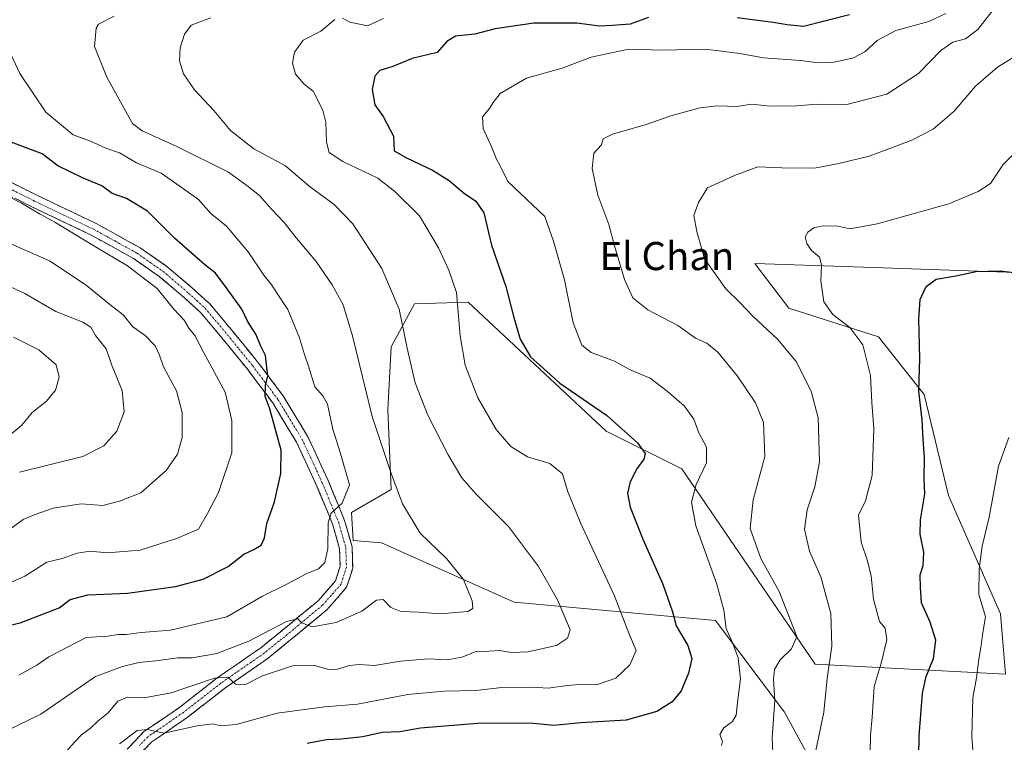
# Model space of a CAD drawing. Units: metres. Extents: x 566626 to 570066, y 4717185 to 4719532.
# Drawn here: x 569223 to 569503, y 4717996 to 4718202 of the extents above; entities that cross this region are included whole.
import ezdxf
from ezdxf.enums import TextEntityAlignment as Align

# ---------------------------------------------------------------- set-up
doc = ezdxf.new("R2010")
doc.units = ezdxf.units.M
doc.header["$MEASUREMENT"] = 0
doc.linetypes.add('TRAZO_Y_PUNTO', pattern=[1, 0.5, -0.25, 0, -0.25])
doc.linetypes.add('TRAZOSX2', pattern=[1.5, 1, -0.5])
for name, color, linetype, lineweight in [('Camino', 19, 'TRAZOSX2', 0), ('Camino Cxs', 19, 'Continuous', 0), ('Camino eje', 19, 'TRAZO_Y_PUNTO', 0), ('Cultivos herbáceos CxS', 92, 'Continuous', 0), ('Curva de nivel maestra', 36, 'Continuous', 30), ('Curva de nivel normal', 36, 'Continuous', 0), ('Matorral CxS', 135, 'Continuous', 0), ('Texto cartográfico', 19, 'Continuous', 0)]:
    doc.layers.add(name, color=color, linetype=linetype, lineweight=lineweight)
doc.styles.add('Arial', font='txt', dxfattribs={"height": 0.2})

# ---------------------------------------------------------------- blocks, each defined once
blk = doc.blocks.new('*U150')
at = {"layer": 'Cultivos herbáceos CxS', "color": 92, "linetype": 'Continuous', "lineweight": 0}
blk.add_polyline3d([(569452.5675, 4717982.0443, 632.7239), (569440.3003, 4718004.5049, 637.7201), (569420.7549, 4718030.5641, 645.281), (569363.4209, 4718035.7769, 662.4686), (569325.6323, 4718052.7163, 666.4883), (569317.6141, 4718053.3321, 668.2829), (569317.1171, 4718061.2887, 668.3027), (569328.4375, 4718067.8925, 664.9459), (569327.4947, 4718090.5327, 662.6951), (569328.4383, 4718108.4565, 660.7305), (569335.0421, 4718120.7203, 658.0665), (569350.3799, 4718121.1585, 653.6024), (569389.5751, 4718084.4667, 651.0422), (569411.0869, 4718073.7215, 645.6083), (569449.0405, 4718018.1275, 635.3581), (569503.1857, 4718015.3465, 615.3387), (569501.8239, 4718032.4505, 617.3521), (569487.0467, 4718066.1479, 621.8135), (569480.0571, 4718094.8681, 623.8713), (569467.0957, 4718111.3493, 627.4002), (569441.5595, 4718119.5127, 632.5011), (569431.9139, 4718132.1965, 632.9039), (569468.4441, 4718130.9147, 626.5543), (569506.1869, 4718129.5903, 624.7186)], dxfattribs=at)
blk = doc.blocks.new('*U151')
at = {"layer": 'Matorral CxS', "color": 135, "linetype": 'Continuous', "lineweight": 0}
blk.add_polyline3d([(569506.1869, 4718129.5903, 624.7186), (569468.4441, 4718130.9147, 626.5543), (569431.9139, 4718132.1965, 632.9039), (569441.5595, 4718119.5127, 632.5011), (569467.0957, 4718111.3493, 627.4002), (569480.0571, 4718094.8681, 623.8713), (569487.0467, 4718066.1479, 621.8135), (569501.8239, 4718032.4505, 617.3521), (569503.1857, 4718015.3465, 615.3387), (569449.0405, 4718018.1275, 635.3581), (569411.0869, 4718073.7215, 645.6083), (569389.5751, 4718084.4667, 651.0422), (569350.3799, 4718121.1585, 653.6024), (569335.0421, 4718120.7203, 658.0665), (569328.4383, 4718108.4565, 660.7305), (569327.4947, 4718090.5327, 662.6951), (569328.4375, 4718067.8925, 664.9459), (569317.1171, 4718061.2887, 668.3027), (569317.6141, 4718053.3321, 668.2829), (569325.6323, 4718052.7163, 666.4883), (569363.4209, 4718035.7769, 662.4686), (569420.7549, 4718030.5641, 645.281), (569440.3003, 4718004.5049, 637.7201), (569452.5675, 4717982.0443, 632.7239)], dxfattribs=at)
blk = doc.blocks.new('*U170')
at = {"layer": 'Curva de nivel normal', "color": 36, "linetype": 'Continuous', "lineweight": 0}
for points in [[(569251.16, 4717995.48, 655), (569256.11, 4717999.3, 655), (569259.1, 4717999.56, 655), (569263.78, 4717998.52, 655), (569273.24, 4718000.65, 655), (569277.8, 4718001.22, 655), (569279.75, 4718000.66, 655), (569284.32, 4718001.01, 655), (569296.01, 4718004.26, 655), (569309.5, 4718006.05, 655), (569318.84, 4718006.76, 655), (569333.2, 4718009.55, 655), (569343.53, 4718010.52, 655), (569352.5, 4718010.65, 655), (569359.92, 4718011.55, 655), (569368.6, 4718011.66, 655), (569373.05, 4718011.33, 655), (569378.51, 4718012.14, 655), (569383.18, 4718012.47, 655), (569387.18, 4718012.36, 655), (569392.37, 4718014.17, 655), (569396.36, 4718017.98, 655), (569398.14, 4718022.06, 655), (569396.27, 4718026.51, 655), (569391.9, 4718037.85, 655), (569382.3, 4718058.39, 655), (569378.59, 4718067.53, 655), (569377.13, 4718072.35, 655), (569373.54, 4718075.24, 655), (569367.26, 4718077.16, 655), (569362.5, 4718080.1, 655), (569358.28, 4718084.94, 655), (569353.07, 4718093.92, 655), (569349.45, 4718103.27, 655), (569348.08, 4718111.61, 655), (569347, 4718123.94, 655), (569344.79, 4718130.29, 655), (569341.88, 4718136.65, 655), (569336.45, 4718145.71, 655), (569329.51, 4718152.7, 655), (569324.63, 4718156.48, 655), (569314.71, 4718161.23, 655), (569310.79, 4718163.78, 655), (569310.04, 4718166.76, 655), (569309.8, 4718172.39, 655), (569309.02, 4718175.8, 655), (569306.2, 4718181.24, 655), (569303.66, 4718183.19, 655), (569301.2, 4718186.06, 655), (569300.3, 4718189.19, 655), (569300.96, 4718192.31, 655), (569303.41, 4718195.76, 655), (569308.41, 4718198.34, 655), (569312.41, 4718201.6, 655)], [(569314.58, 4718202.02, 655), (569316.64, 4718200.86, 655), (569321.66, 4718199.82, 655), (569326.26, 4718201.87, 655)]]:
    blk.add_polyline3d(points, dxfattribs=at)
blk = doc.blocks.new('*U173')
at = {"layer": 'Curva de nivel normal', "color": 36, "linetype": 'Continuous', "lineweight": 0}
blk.add_polyline3d([(569422.38, 4717995.04, 645), (569422.71, 4717996.14, 645), (569421.91, 4717998.14, 645), (569423.11, 4718000.1, 645), (569425.59, 4718001.83, 645), (569426.62, 4718003.65, 645), (569427.03, 4718008.13, 645), (569427.81, 4718014.04, 645), (569427.16, 4718019.96, 645), (569425.66, 4718024.04, 645), (569423.7, 4718028.29, 645), (569423.08, 4718033.57, 645), (569421.09, 4718040.91, 645), (569415.16, 4718057.56, 645), (569413.85, 4718064.29, 645), (569415.25, 4718069.32, 645), (569418.19, 4718075.46, 645), (569418.11, 4718079.95, 645), (569416.01, 4718083.96, 645), (569414.52, 4718087.92, 645), (569411.79, 4718091.68, 645), (569406.93, 4718095.82, 645), (569402.14, 4718099.57, 645), (569396.28, 4718101.99, 645), (569391.96, 4718104.39, 645), (569385.34, 4718106.89, 645), (569382.63, 4718108.96, 645), (569380.18, 4718115.31, 645), (569377.76, 4718127.51, 645), (569374.57, 4718138.58, 645), (569372.19, 4718145.53, 645), (569361.63, 4718155.5, 645), (569359.46, 4718159.99, 645), (569358.38, 4718161.92, 645), (569357.03, 4718165.23, 645), (569354.58, 4718170.58, 645), (569354.39, 4718173.91, 645), (569356.4, 4718176.32, 645), (569357.46, 4718178.03, 645), (569359.44, 4718180.6, 645), (569366.93, 4718184.92, 645), (569377.06, 4718187.76, 645), (569385.37, 4718190.92, 645), (569395.96, 4718193.21, 645), (569405.65, 4718192.92, 645), (569417.87, 4718193.17, 645), (569427.66, 4718191.99, 645), (569434.38, 4718190.74, 645), (569444.91, 4718189.91, 645), (569450.03, 4718189.25, 645), (569454.44, 4718189.46, 645), (569459.96, 4718190.72, 645), (569463.16, 4718192.4, 645), (569466.69, 4718195.67, 645), (569472.03, 4718198.45, 645), (569481.38, 4718201.02, 645), (569486.27, 4718203.33, 645)], dxfattribs=at)
blk = doc.blocks.new('*U176')
at = {"layer": 'Curva de nivel normal', "color": 36, "linetype": 'Continuous', "lineweight": 0}
blk.add_polyline3d([(569508.6, 4718192.83, 635), (569500.92, 4718188.04, 635), (569494.67, 4718182.62, 635), (569488.62, 4718175.53, 635), (569482.64, 4718170.44, 635), (569476.57, 4718167.26, 635), (569464.46, 4718162.74, 635), (569455.84, 4718160.66, 635), (569448.87, 4718159.32, 635), (569439.56, 4718159.44, 635), (569432.72, 4718159.69, 635), (569426.09, 4718157.24, 635), (569418.42, 4718153.72, 635), (569415.91, 4718149.54, 635), (569414.59, 4718145.84, 635), (569415.37, 4718141.27, 635), (569417.55, 4718133.56, 635), (569423.68, 4718124.96, 635), (569427.72, 4718121.03, 635), (569431.3, 4718117.2, 635), (569438.36, 4718110.68, 635), (569443.71, 4718104.27, 635), (569447.94, 4718095.89, 635), (569449.96, 4718088.23, 635), (569450.27, 4718075.7, 635), (569449.01, 4718068.6, 635), (569446.82, 4718062.06, 635), (569446.03, 4718056.61, 635), (569447.42, 4718050.32, 635), (569450.69, 4718043.05, 635), (569453.52, 4718032.56, 635), (569453.86, 4718023.32, 635), (569452.47, 4718014.11, 635), (569451.5, 4718004.53, 635), (569449.22, 4717993.57, 635)], dxfattribs=at)
blk = doc.blocks.new('*U180')
at = {"layer": 'Curva de nivel normal', "color": 36, "linetype": 'Continuous', "lineweight": 0}
blk.add_polyline3d([(569504.15, 4718082.68, 620), (569501.22, 4718074.52, 620), (569498.57, 4718060.03, 620), (569496.59, 4718051.73, 620), (569495.71, 4718045.18, 620), (569495.67, 4718037.96, 620), (569497.52, 4718031.69, 620), (569496.64, 4718026.51, 620), (569496.32, 4718023.51, 620), (569495.6, 4718019.6, 620), (569494.94, 4718014.29, 620), (569493.98, 4718008.63, 620), (569493.62, 4717997.63, 620), (569494.48, 4717985.83, 620)], dxfattribs=at)
blk = doc.blocks.new('*U181')
at = {"layer": 'Curva de nivel normal', "color": 36, "linetype": 'Continuous', "lineweight": 0}
blk.add_polyline3d([(569500.43, 4718205.21, 640), (569495.36, 4718198.75, 640), (569491.87, 4718196.1, 640), (569488.29, 4718195.14, 640), (569484.79, 4718192.82, 640), (569478.49, 4718186.26, 640), (569469.42, 4718180.39, 640), (569458.12, 4718177.43, 640), (569449.51, 4718177.5, 640), (569443.84, 4718177.06, 640), (569436.24, 4718176.95, 640), (569430.94, 4718177.48, 640), (569426.75, 4718176.85, 640), (569421.3, 4718177.09, 640), (569416.39, 4718176.49, 640), (569407.96, 4718174.22, 640), (569400.99, 4718171.74, 640), (569391.39, 4718169.02, 640), (569388.71, 4718167.7, 640), (569388.3, 4718165.93, 640), (569386.06, 4718163.6, 640), (569385.65, 4718159.26, 640), (569387.19, 4718151.65, 640), (569390.38, 4718143.28, 640), (569391.98, 4718137.2, 640), (569394.77, 4718127.65, 640), (569397.15, 4718122.37, 640), (569401.46, 4718119.01, 640), (569410.01, 4718114.56, 640), (569415.03, 4718110.92, 640), (569418.26, 4718109.48, 640), (569421.4, 4718106.95, 640), (569426.95, 4718100.14, 640), (569432.06, 4718092.57, 640), (569434.37, 4718086.92, 640), (569434.74, 4718077.23, 640), (569431.44, 4718064.94, 640), (569430.59, 4718056.77, 640), (569433.64, 4718048.2, 640), (569438.8, 4718038.84, 640), (569443.86, 4718026, 640), (569442.36, 4718022.58, 640), (569439.15, 4718019.44, 640), (569437.49, 4718016.63, 640), (569437.24, 4718013.82, 640), (569437.58, 4718007.87, 640), (569436.85, 4717997.27, 640), (569437.08, 4717990.7, 640)], dxfattribs=at)
blk = doc.blocks.new('*U188')
at = {"layer": 'Curva de nivel normal', "color": 36, "linetype": 'Continuous', "lineweight": 0}
blk.add_polyline3d([(569505.91, 4718163.67, 630), (569502.6, 4718160.33, 630), (569498.96, 4718154.96, 630), (569495.5, 4718152.66, 630), (569487.09, 4718149.18, 630), (569466.76, 4718143.49, 630), (569458.9, 4718142.09, 630), (569455.48, 4718142.85, 630), (569451.24, 4718142.92, 630), (569448.71, 4718142.32, 630), (569446.94, 4718141.08, 630), (569446.26, 4718139.76, 630), (569446.68, 4718137.84, 630), (569448.07, 4718135.91, 630), (569450.26, 4718133.98, 630), (569450.9, 4718131.79, 630), (569450.67, 4718127.24, 630), (569451.55, 4718121.3, 630), (569454.14, 4718117.71, 630), (569458.9, 4718113.96, 630), (569462.66, 4718109.03, 630), (569464.85, 4718100.32, 630), (569465.16, 4718092.62, 630), (569465.8, 4718085.24, 630), (569465.29, 4718071.85, 630), (569463.4, 4718064.61, 630), (569461.39, 4718060.6, 630), (569462.16, 4718052.86, 630), (569464, 4718047.62, 630), (569464.99, 4718043.2, 630), (569465.63, 4718036.68, 630), (569467.38, 4718030.29, 630), (569469.03, 4718028.43, 630), (569469.42, 4718025.07, 630), (569467.85, 4718018.42, 630), (569465.88, 4718011.81, 630), (569465.29, 4718003.08, 630), (569464.85, 4717997.94, 630), (569464.76, 4717993.15, 630)], dxfattribs=at)
blk = doc.blocks.new('*U195')
at = {"layer": 'Curva de nivel maestra', "color": 36, "linetype": 'Continuous', "lineweight": 30}
blk.add_polyline3d([(569478.5, 4717985.72, 625), (569478.66, 4717997.8, 625), (569479.66, 4718009.92, 625), (569480.61, 4718014.63, 625), (569482.72, 4718019.8, 625), (569483.36, 4718024.98, 625), (569481.78, 4718030.13, 625), (569479.3, 4718035.62, 625), (569479.04, 4718039.95, 625), (569478.97, 4718043.62, 625), (569479.84, 4718046.23, 625), (569480.02, 4718050.04, 625), (569478.92, 4718055.16, 625), (569479.02, 4718059.25, 625), (569480.3, 4718066.61, 625), (569480.13, 4718070.9, 625), (569480.2, 4718077.09, 625), (569479.81, 4718082.09, 625), (569479.52, 4718087.7, 625), (569478.61, 4718095.86, 625), (569478.83, 4718105.2, 625), (569478.57, 4718116.34, 625), (569478.98, 4718121.94, 625), (569480.65, 4718125.62, 625), (569483.46, 4718127.76, 625), (569489.12, 4718128.72, 625), (569494.88, 4718129.88, 625), (569501.69, 4718130.14, 625), (569509.51, 4718129.18, 625)], dxfattribs=at)
blk = doc.blocks.new('*U198')
at = {"layer": 'Curva de nivel maestra', "color": 36, "linetype": 'Continuous', "lineweight": 30}
for points in [[(569458.8, 4718202.97, 650), (569445.76, 4718199.63, 650), (569441.08, 4718200.1, 650), (569437.11, 4718200.72, 650), (569426.88, 4718202.08, 650)], [(569401.65, 4718202.18, 650), (569396.41, 4718200.28, 650), (569391.34, 4718199.87, 650), (569387.68, 4718199.69, 650), (569381.3, 4718200.53, 650), (569369.06, 4718200.53, 650), (569358.06, 4718198.97, 650), (569352.25, 4718197.4, 650), (569346.74, 4718196.86, 650), (569344.28, 4718195.4, 650), (569341.48, 4718192.26, 650), (569334.38, 4718190.53, 650), (569328.9, 4718188.29, 650), (569325.24, 4718187.14, 650), (569323.73, 4718185.48, 650), (569323.02, 4718181.74, 650), (569323.8, 4718177.33, 650), (569326.1, 4718174.06, 650), (569329.1, 4718168.38, 650), (569329.26, 4718164.22, 650), (569332.74, 4718162.26, 650), (569340.22, 4718158.75, 650), (569344.91, 4718155.78, 650), (569348.9, 4718152.42, 650), (569352.54, 4718149.96, 650), (569354.76, 4718146.6, 650), (569357, 4718137.42, 650), (569361.03, 4718125.63, 650), (569363.28, 4718116.82, 650), (569365.11, 4718110.65, 650), (569368.1, 4718105.64, 650), (569376.43, 4718098.13, 650), (569389.65, 4718088.98, 650), (569398.5, 4718081.11, 650), (569400.71, 4718078.09, 650), (569400.34, 4718076.5, 650), (569398.3, 4718073.75, 650), (569396.42, 4718070.09, 650), (569395.71, 4718066.84, 650), (569396.42, 4718062.88, 650), (569400.03, 4718053.73, 650), (569405.75, 4718040.98, 650), (569408.46, 4718033.04, 650), (569409.49, 4718029.07, 650), (569412.8, 4718023.47, 650), (569413.94, 4718019.76, 650), (569413.07, 4718015.63, 650), (569410.9, 4718010.56, 650), (569408.41, 4718007.48, 650), (569404.03, 4718004.7, 650), (569395.28, 4718002.27, 650), (569382.37, 4718001.47, 650), (569374.73, 4718000.7, 650), (569368.93, 4718001.25, 650), (569354.09, 4718001.37, 650), (569336.73, 4717999.98, 650), (569330.93, 4717998.94, 650), (569325.83, 4717998.72, 650), (569320.37, 4717997.5, 650), (569314.17, 4717996.8, 650), (569310.03, 4717996.66, 650), (569304.48, 4717995.55, 650)]]:
    blk.add_polyline3d(points, dxfattribs=at)

msp = doc.modelspace()

# ---------------------------------------------------------------- linework, layer by layer
at = {"layer": 'Camino', "color": 19, "linetype": 'TRAZOSX2', "lineweight": 0}
for points in [[(569211.88, 4718159.44), (569227.74, 4718151.56), (569244.49, 4718143.56), (569257.03, 4718136.65), (569264.63, 4718131.34), (569271.97, 4718125.07), (569276.79, 4718120.72), (569282.54, 4718113.85), (569290.4, 4718104.23), (569297.68, 4718094.51), (569304.63, 4718083.08), (569310.47, 4718070.48), (569315.18, 4718059.03), (569317.3, 4718051.57), (569317.48, 4718045.52), (569315.76, 4718040.04), (569310.11, 4718033.66), (569301.75, 4718026.68), (569293.39, 4718019.85), (569280.99, 4718011.26), (569270.39, 4718002.96), (569260.35, 4717996.11), (569256.13, 4717991.69)], [(569253.27, 4717993.94), (569257.99, 4717998.89), (569268.25, 4718005.89), (569278.84, 4718014.19), (569291.21, 4718022.75), (569299.46, 4718029.43), (569307.62, 4718036.23), (569312.58, 4718041.84), (569313.89, 4718046.02), (569313.74, 4718051.01), (569311.8, 4718057.85), (569307.19, 4718069.05), (569301.47, 4718081.39), (569294.71, 4718092.5), (569287.59, 4718102.03), (569279.78, 4718111.57), (569274.21, 4718118.23), (569269.61, 4718122.39), (569262.44, 4718128.51), (569255.13, 4718133.61), (569242.86, 4718140.38), (569226.18, 4718148.34), (569213.42, 4718154.69)]]:
    msp.add_lwpolyline(points, dxfattribs=at)
at = {"layer": 'Camino Cxs', "color": 19, "linetype": 'Continuous', "lineweight": 0}
for points in [[(569219.81, 4718155.5, 679.45), (569223.78, 4718153.53, 679.32), (569227.74, 4718151.56, 679.14), (569231.93, 4718149.56, 678.83), (569236.12, 4718147.56, 678.71), (569240.3, 4718145.56, 678.41), (569244.49, 4718143.56, 678.21), (569248.67, 4718141.26, 677.96), (569252.85, 4718138.95, 677.94), (569257.03, 4718136.65, 677.81), (569260.83, 4718134, 677.64), (569264.63, 4718131.34, 677.46), (569268.3, 4718128.21, 677.25), (569271.97, 4718125.07, 676.91), (569274.38, 4718122.9, 676.85), (569276.79, 4718120.72, 676.59), (569279.67, 4718117.29, 676.39), (569282.54, 4718113.85, 676.2), (569285.16, 4718110.64, 675.92), (569287.78, 4718107.44, 675.66), (569290.4, 4718104.23, 675.39), (569292.83, 4718100.99, 674.78), (569295.25, 4718097.75, 674.4), (569297.68, 4718094.51, 673.77), (569300, 4718090.7, 673.21), (569302.31, 4718086.89, 672.89), (569304.63, 4718083.08, 672.42), (569306.58, 4718078.88, 672.15), (569308.52, 4718074.68, 671.5), (569310.47, 4718070.48, 671.09), (569312.04, 4718066.66, 670.43), (569313.61, 4718062.85, 669.65), (569315.18, 4718059.03, 669.17), (569316.24, 4718055.3, 668.83), (569317.3, 4718051.57, 668.39), (569317.39, 4718048.55, 668.23), (569317.48, 4718045.52, 668), (569316.62, 4718042.78, 667.78), (569315.76, 4718040.04, 667.48), (569312.94, 4718036.85, 666.65), (569310.11, 4718033.66, 666.14), (569307.32, 4718031.33, 665.3), (569304.54, 4718029.01, 664.66), (569301.75, 4718026.68, 664.06), (569298.96, 4718024.4, 663.39), (569296.18, 4718022.13, 662.53), (569293.39, 4718019.85, 661.83), (569290.29, 4718017.7, 661.17), (569287.19, 4718015.56, 660.32), (569284.09, 4718013.41, 659.82), (569280.99, 4718011.26, 658.81), (569277.46, 4718008.49, 658.12), (569273.92, 4718005.73, 656.93), (569270.39, 4718002.96, 656.24), (569267.04, 4718000.68, 655.08), (569263.7, 4717998.39, 654.61), (569260.35, 4717996.11, 654.23), (569258.24, 4717993.9, 653.77)], [(569253.27, 4717993.94, 653.91), (569255.63, 4717996.42, 654.34), (569257.99, 4717998.89, 654.71), (569261.41, 4718001.22, 655.67), (569264.83, 4718003.56, 656.27), (569268.25, 4718005.89, 657.01), (569271.78, 4718008.66, 657.72), (569275.31, 4718011.42, 658.99), (569278.84, 4718014.19, 659.85), (569281.93, 4718016.33, 660.57), (569285.03, 4718018.47, 660.9), (569288.12, 4718020.61, 662.33), (569291.21, 4718022.75, 662.51), (569293.96, 4718024.98, 663.44), (569296.71, 4718027.2, 663.57), (569299.46, 4718029.43, 664.47), (569302.18, 4718031.7, 664.91), (569304.9, 4718033.96, 665.68), (569307.62, 4718036.23, 666.23), (569310.1, 4718039.04, 666.78), (569312.58, 4718041.84, 667.37), (569313.89, 4718046.02, 668.19), (569313.74, 4718051.01, 668.84), (569312.77, 4718054.43, 669.14), (569311.8, 4718057.85, 669.37), (569310.26, 4718061.58, 670.24), (569308.73, 4718065.32, 671), (569307.19, 4718069.05, 671.33), (569305.28, 4718073.16, 672.1), (569303.38, 4718077.28, 672.66), (569301.47, 4718081.39, 672.82), (569299.22, 4718085.09, 673.67), (569296.96, 4718088.8, 673.6), (569294.71, 4718092.5, 674.63), (569292.34, 4718095.68, 675.03), (569289.96, 4718098.85, 675.62), (569287.59, 4718102.03, 675.82), (569284.99, 4718105.21, 676.08), (569282.38, 4718108.39, 676.19), (569279.78, 4718111.57, 676.9), (569277, 4718114.9, 677.09), (569274.21, 4718118.23, 677.42), (569271.91, 4718120.31, 677.66), (569269.61, 4718122.39, 678.07), (569266.03, 4718125.45, 678.62), (569262.44, 4718128.51, 678.33), (569258.79, 4718131.06, 678.61), (569255.13, 4718133.61, 678.21), (569251.04, 4718135.87, 678.68), (569246.95, 4718138.12, 678.43), (569242.86, 4718140.38, 679.06), (569238.69, 4718142.37, 679.11), (569234.52, 4718144.36, 679.39), (569230.35, 4718146.35, 679.72), (569226.18, 4718148.34, 679.36), (569221.93, 4718150.46, 680.22)]]:
    msp.add_polyline3d(points, dxfattribs=at)
at = {"layer": 'Camino eje', "color": 19, "linetype": 'TRAZO_Y_PUNTO', "lineweight": 0}
msp.add_lwpolyline([(569220.58, 4718153.13), (569226.96, 4718149.95), (569235.3, 4718145.97), (569243.68, 4718141.97), (569249.81, 4718138.59), (569256.08, 4718135.13), (569259.88, 4718132.48), (569263.54, 4718129.93), (569270.79, 4718123.73), (569273.09, 4718121.65), (569275.5, 4718119.48), (569281.16, 4718112.71), (569285.07, 4718107.94), (569289, 4718103.13), (569292.56, 4718098.37), (569296.2, 4718093.51), (569303.05, 4718082.24), (569308.83, 4718069.77), (569313.49, 4718058.44), (569315.52, 4718051.29), (569315.69, 4718045.77), (569314.17, 4718040.94), (569311.35, 4718037.75), (569308.87, 4718034.95), (569304.69, 4718031.46), (569300.61, 4718028.06), (569296.48, 4718024.72), (569292.3, 4718021.3), (569286.1, 4718017.01), (569279.92, 4718012.73), (569274.62, 4718008.58), (569269.32, 4718004.43), (569259.17, 4717997.5), (569256.81, 4717995.03)], dxfattribs=at)
at = {"layer": 'Cultivos herbáceos CxS', "color": 92, "linetype": 'Continuous', "lineweight": 0}
msp.add_polyline3d([(569506.19, 4718129.59, 624.72), (569468.44, 4718130.91, 626.55), (569431.91, 4718132.2, 632.9), (569441.56, 4718119.51, 632.5), (569467.1, 4718111.35, 627.4), (569480.06, 4718094.87, 623.87), (569487.05, 4718066.15, 621.81), (569501.82, 4718032.45, 617.35), (569503.19, 4718015.35, 615.34), (569449.04, 4718018.13, 635.36), (569411.09, 4718073.72, 645.61), (569389.58, 4718084.47, 651.04), (569350.38, 4718121.16, 653.6), (569335.04, 4718120.72, 658.07), (569328.44, 4718108.46, 660.73), (569327.49, 4718090.53, 662.7), (569328.44, 4718067.89, 664.95), (569317.12, 4718061.29, 668.3), (569317.61, 4718053.33, 668.28), (569325.63, 4718052.72, 666.49), (569363.42, 4718035.78, 662.47), (569420.75, 4718030.56, 645.28), (569440.3, 4718004.5, 637.72), (569452.57, 4717982.04, 632.72)], dxfattribs=at)
at = {"layer": 'Curva de nivel maestra', "color": 36, "linetype": 'Continuous', "lineweight": 30}
msp.add_polyline3d([(569217.04, 4718028.58, 675), (569222.83, 4718029.9, 675), (569233.92, 4718034.17, 675), (569237.04, 4718036.6, 675), (569242.09, 4718037.87, 675), (569253.43, 4718038.41, 675), (569267.05, 4718040.28, 675), (569274.94, 4718042.36, 675), (569282.04, 4718045.97, 675), (569286.53, 4718049.49, 675), (569289.37, 4718050.78, 675), (569291.43, 4718052.03, 675), (569292.38, 4718054.12, 675), (569293.06, 4718058.24, 675), (569295.25, 4718064.4, 675), (569297.06, 4718072.4, 675), (569297.16, 4718079.06, 675), (569293.77, 4718091.12, 675), (569292.59, 4718094.36, 675), (569292.68, 4718097.45, 675), (569293.32, 4718100.23, 675), (569292.63, 4718106.03, 675), (569291.38, 4718108.63, 675), (569289.88, 4718112.03, 675), (569287.55, 4718115.76, 675), (569285.92, 4718119.16, 675), (569281.8, 4718124.99, 675), (569278.46, 4718129.46, 675), (569275.32, 4718131.93, 675), (569266.79, 4718139.42, 675), (569259.07, 4718147.11, 675), (569253.08, 4718150.68, 675), (569249.02, 4718152.15, 675), (569246.11, 4718154.33, 675), (569240.57, 4718156.52, 675), (569233.55, 4718160, 675), (569229.11, 4718163.42, 675), (569224.52, 4718165.07, 675), (569219.53, 4718167.04, 675)], dxfattribs=at)
at = {"layer": 'Curva de nivel normal', "color": 36, "linetype": 'Continuous', "lineweight": 0}
for points in [[(569249.56, 4718202.58, 665), (569245.17, 4718200.28, 665), (569244.44, 4718199.19, 665), (569243.98, 4718193.91, 665), (569247.54, 4718185.17, 665), (569254.85, 4718172.03, 665), (569257.6, 4718169.96, 665), (569267.21, 4718165.57, 665), (569282.14, 4718158.22, 665), (569287.37, 4718154.39, 665), (569290.94, 4718151.57, 665), (569294.38, 4718147.6, 665), (569297.99, 4718143.86, 665), (569301.48, 4718139.43, 665), (569307.04, 4718132.71, 665), (569311.66, 4718126.09, 665), (569314.76, 4718120.44, 665), (569317.43, 4718111.56, 665), (569323.02, 4718088.6, 665), (569328.28, 4718073, 665), (569331.64, 4718063.84, 665), (569336.7, 4718055.46, 665), (569344.21, 4718048.27, 665), (569349.05, 4718042.23, 665), (569351.47, 4718036.18, 665), (569351.66, 4718033.98, 665), (569350.25, 4718033.12, 665), (569342.38, 4718032.46, 665), (569336.24, 4718032.95, 665), (569331.2, 4718033.15, 665), (569328.3, 4718034.32, 665), (569326.11, 4718036.57, 665), (569324.27, 4718036.36, 665), (569320.07, 4718033.24, 665), (569312.8, 4718030.06, 665), (569305.99, 4718028.84, 665), (569303.01, 4718029.9, 665), (569301.91, 4718031.08, 665), (569298.67, 4718030.28, 665), (569287.96, 4718024.72, 665), (569278.8, 4718021.18, 665), (569271.75, 4718019.97, 665), (569267.75, 4718019.97, 665), (569261.42, 4718019.09, 665), (569256.63, 4718018.65, 665), (569251.94, 4718017.53, 665), (569244.3, 4718014.65, 665), (569228.76, 4718003.94, 665), (569218.76, 4717999.14, 665)], [(569277.08, 4718202.13, 660), (569271.56, 4718200, 660), (569269.58, 4718197.49, 660), (569268.39, 4718193.55, 660), (569268.19, 4718189.88, 660), (569269.33, 4718186.12, 660), (569272.47, 4718181.59, 660), (569277.96, 4718175.72, 660), (569282.68, 4718170, 660), (569289.39, 4718164.82, 660), (569298.33, 4718159.98, 660), (569305.11, 4718154.15, 660), (569312.19, 4718149.02, 660), (569317.5, 4718143.46, 660), (569325.8, 4718130.74, 660), (569330.68, 4718119.21, 660), (569332.93, 4718108.06, 660), (569335.29, 4718098.27, 660), (569338.89, 4718089.02, 660), (569344.61, 4718077.72, 660), (569348.51, 4718071.24, 660), (569352.49, 4718066.68, 660), (569361.8, 4718057.32, 660), (569370.38, 4718045.99, 660), (569375.74, 4718036.43, 660), (569379.38, 4718027.96, 660), (569378.58, 4718025.61, 660), (569375.46, 4718023.44, 660), (569367.34, 4718021.71, 660), (569362.69, 4718021.53, 660), (569359.25, 4718022.05, 660), (569356.27, 4718021.89, 660), (569352.63, 4718021.81, 660), (569348.52, 4718020.2, 660), (569344.35, 4718019.38, 660), (569339.08, 4718019.69, 660), (569331.08, 4718019.05, 660), (569323.7, 4718017.83, 660), (569319.27, 4718018.05, 660), (569316.53, 4718017.83, 660), (569313.16, 4718016.71, 660), (569310.68, 4718016.65, 660), (569306.56, 4718017.78, 660), (569300.37, 4718017.71, 660), (569291.81, 4718014.85, 660), (569286.96, 4718012.42, 660), (569284.12, 4718012.46, 660), (569281.97, 4718014.5, 660), (569278.11, 4718014.16, 660), (569265.84, 4718010.03, 660), (569258.61, 4718008.72, 660), (569253.42, 4718008.82, 660), (569250.61, 4718007.68, 660), (569247.86, 4718004.36, 660), (569245.02, 4718002.01, 660), (569242.91, 4717999.97, 660), (569240.21, 4717997.96, 660), (569238.28, 4717995.96, 660), (569236.11, 4717993.51, 660)], [(569220.06, 4718191.98, 670), (569222.8, 4718186.26, 670), (569230.16, 4718175.25, 670), (569237.94, 4718168.8, 670), (569242.85, 4718167.01, 670), (569247.22, 4718164.98, 670), (569251.12, 4718163.64, 670), (569255.98, 4718160.83, 670), (569263.02, 4718157.87, 670), (569269.3, 4718153.48, 670), (569273.56, 4718150.38, 670), (569277.09, 4718146.42, 670), (569281.54, 4718142.83, 670), (569287.7, 4718135.54, 670), (569292.21, 4718128.87, 670), (569294.51, 4718126.06, 670), (569295.95, 4718123.66, 670), (569298.99, 4718119.06, 670), (569302.34, 4718111.05, 670), (569303.72, 4718106.31, 670), (569304.92, 4718103, 670), (569306.72, 4718097.05, 670), (569309, 4718094.56, 670), (569310.28, 4718092.15, 670), (569311.78, 4718085.08, 670), (569313.97, 4718078.09, 670), (569316.55, 4718069.17, 670), (569314.5, 4718064, 670), (569311.34, 4718061.16, 670), (569310.46, 4718058.43, 670), (569310.43, 4718051.04, 670), (569309.54, 4718047.08, 670), (569307.73, 4718045.34, 670), (569304.28, 4718043.87, 670), (569298.74, 4718040.92, 670), (569291.8, 4718037.49, 670), (569281.67, 4718031.65, 670), (569265.61, 4718027.83, 670), (569257.25, 4718027.2, 670), (569252.98, 4718026.63, 670), (569250.73, 4718026.58, 670), (569247.8, 4718026.15, 670), (569241.59, 4718025.78, 670), (569230.99, 4718020.3, 670), (569227.59, 4718017.85, 670), (569222.47, 4718015, 670)], [(569215.15, 4718039.22, 680), (569224.17, 4718043.21, 680), (569230.44, 4718047.16, 680), (569234.83, 4718048.22, 680), (569239.03, 4718049.71, 680), (569242.78, 4718050.36, 680), (569247.57, 4718049.87, 680), (569257.04, 4718050.62, 680), (569267.66, 4718054, 680), (569273.57, 4718056.57, 680), (569276.13, 4718061.04, 680), (569279.28, 4718066.98, 680), (569283.07, 4718078.27, 680), (569283.08, 4718087.48, 680), (569281.18, 4718095.6, 680), (569275.01, 4718106.93, 680), (569272.51, 4718111.7, 680), (569270.84, 4718113.83, 680), (569269.55, 4718116.03, 680), (569266.62, 4718119.22, 680), (569261.83, 4718125.04, 680), (569253.41, 4718131.53, 680), (569243.83, 4718137.2, 680), (569232.76, 4718143.93, 680), (569228.52, 4718146.25, 680), (569223.27, 4718149.32, 680), (569212.04, 4718155.06, 680)], [(569219.41, 4718056.22, 685), (569223.7, 4718059.36, 685), (569227.09, 4718060.72, 685), (569232.24, 4718062.6, 685), (569240.21, 4718063.84, 685), (569246.42, 4718063.33, 685), (569251.08, 4718064.58, 685), (569257.2, 4718066.96, 685), (569264.4, 4718073.25, 685), (569267.66, 4718077.95, 685), (569268.91, 4718082.67, 685), (569268.94, 4718089.74, 685), (569267.38, 4718095.91, 685), (569263.62, 4718102.82, 685), (569262.52, 4718106.07, 685), (569261.26, 4718108.79, 685), (569258.46, 4718111.65, 685), (569254.96, 4718114.2, 685), (569252.18, 4718117.59, 685), (569248.36, 4718120.52, 685), (569241.74, 4718125.9, 685), (569231.38, 4718132.89, 685), (569217.67, 4718138.93, 685)], [(569222.64, 4718072.84, 690), (569240.66, 4718077.3, 690), (569246.62, 4718080.33, 690), (569250.32, 4718084.46, 690), (569252.44, 4718089.96, 690), (569251.9, 4718096.08, 690), (569248.99, 4718102.98, 690), (569247.33, 4718107.87, 690), (569244.28, 4718111.67, 690), (569243, 4718114.05, 690), (569240.68, 4718115.47, 690), (569233.01, 4718118.57, 690), (569224.22, 4718123.65, 690), (569212.08, 4718129.22, 690)], [(569220.53, 4718083.81, 695), (569223.3, 4718086.2, 695), (569226.31, 4718089.79, 695), (569230.34, 4718092.98, 695), (569232.88, 4718096.12, 695), (569233.91, 4718099.8, 695), (569233.09, 4718103.38, 695), (569228.14, 4718107.65, 695), (569221, 4718111.19, 695)]]:
    msp.add_polyline3d(points, dxfattribs=at)
at = {"layer": 'Matorral CxS', "color": 135, "linetype": 'Continuous', "lineweight": 0}
msp.add_polyline3d([(569506.19, 4718129.59, 624.72), (569468.44, 4718130.91, 626.55), (569431.91, 4718132.2, 632.9), (569441.56, 4718119.51, 632.5), (569467.1, 4718111.35, 627.4), (569480.06, 4718094.87, 623.87), (569487.05, 4718066.15, 621.81), (569501.82, 4718032.45, 617.35), (569503.19, 4718015.35, 615.34), (569449.04, 4718018.13, 635.36), (569411.09, 4718073.72, 645.61), (569389.58, 4718084.47, 651.04), (569350.38, 4718121.16, 653.6), (569335.04, 4718120.72, 658.07), (569328.44, 4718108.46, 660.73), (569327.49, 4718090.53, 662.7), (569328.44, 4718067.89, 664.95), (569317.12, 4718061.29, 668.3), (569317.61, 4718053.33, 668.28), (569325.63, 4718052.72, 666.49), (569363.42, 4718035.78, 662.47), (569420.75, 4718030.56, 645.28), (569440.3, 4718004.5, 637.72), (569452.57, 4717982.04, 632.72)], dxfattribs=at)

# ---------------------------------------------------------------- block references
at = {"layer": 'Cultivos herbáceos CxS', "color": 92, "linetype": 'Continuous', "lineweight": 0}
msp.add_blockref('*U150', (0, 0), dxfattribs=at)
at = {"layer": 'Curva de nivel maestra', "color": 36, "linetype": 'Continuous', "lineweight": 30}
for name in ['*U195', '*U198']:
    msp.add_blockref(name, (0, 0), dxfattribs=at)
at = {"layer": 'Curva de nivel normal', "color": 36, "linetype": 'Continuous', "lineweight": 0}
for name in ['*U180', '*U188', '*U176', '*U181', '*U173', '*U170']:
    msp.add_blockref(name, (0, 0), dxfattribs=at)
at = {"layer": 'Matorral CxS', "color": 135, "linetype": 'Continuous', "lineweight": 0}
msp.add_blockref('*U151', (0, 0), dxfattribs=at)

# ---------------------------------------------------------------- texts
at = {"layer": 'Texto cartográfico', "color": 19, "linetype": 'Continuous', "lineweight": 0, "style": 'Arial'}
msp.add_text('El Chan', height=8, dxfattribs=at).set_placement((569406.87, 4718134.31), align=Align.MIDDLE_CENTER)

doc.saveas('drawing.dxf')
